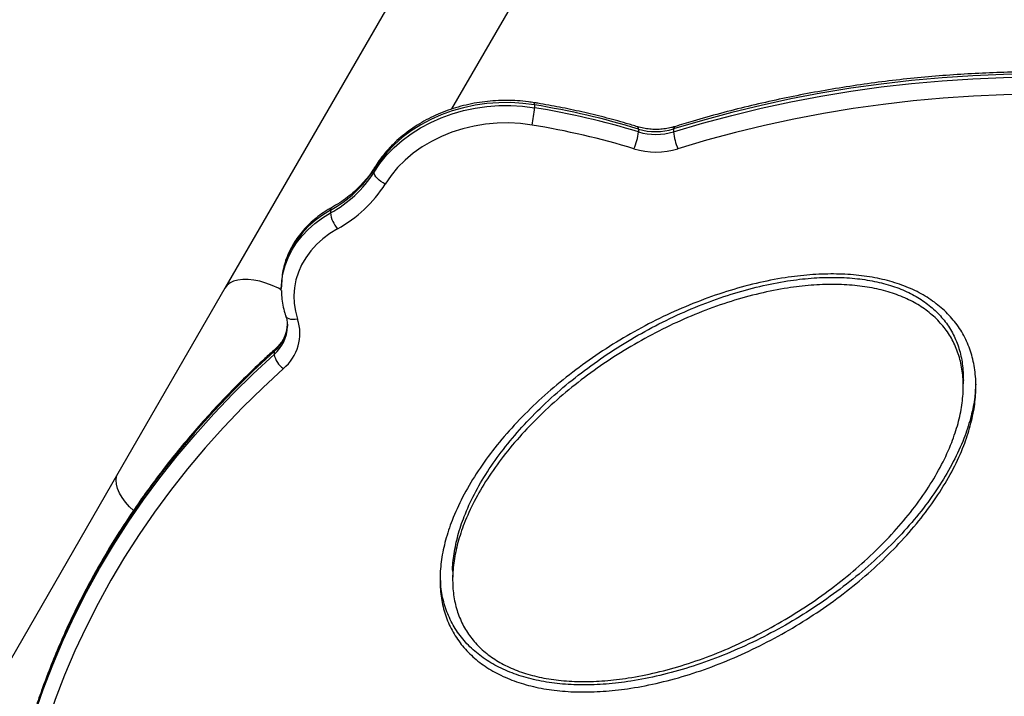
# Model space of a CAD drawing. Units: millimetres. Extents: x 7.6 to 31.8, y 1.8 to 20.7.
# Drawn here: x 11.4 to 11.8, y 5 to 5.3 of the extents above; entities that cross this region are included whole.
import ezdxf

# ---------------------------------------------------------------- set-up
doc = ezdxf.new("R2010")
doc.units = ezdxf.units.MM
doc.header["$LTSCALE"] = 200
doc.header["$PDSIZE"] = -1
doc.layers.add('DIASTASEIS', color=253, linetype='Continuous', lineweight=5)
doc.styles.get("Standard").update_dxf_attribs({"font": 'ARIALN.TTF'})
doc.dimstyles.new('STANDARD_ACAD', dxfattribs={"dimtxt": 0.18, "dimasz": 0.15, "dimexe": 0.18, "dimexo": 0.0625, "dimgap": 0.09, "dimtad": 0, "dimtih": 1, "dimtoh": 1, "dimzin": 0, "dimdsep": 46, "dimtxsty": 'Standard', "dimblk": 'OBLIQUE', "dimcen": 0.09, "dimadec": 0, "dimazin": 0, "dimtfac": 1, "dimtofl": 0, "dimtmove": 0, "dimatfit": 3, "dimfxl": 1, "dimtolj": 1, "dimtzin": 0, "dimarcsym": 0})

# ---------------------------------------------------------------- blocks, each defined once
blk = doc.blocks.new('_Oblique')
at = {"color": 0, "linetype": 'ByBlock', "lineweight": -2, "transparency": 16777216}
blk.add_line((-0.5, -0.5), (0.5, 0.5), dxfattribs=at)
blk = doc.blocks.new('*D13')
at = {"layer": 'Defpoints', "color": 0}
for p in [(12.1836400502427, 13.55751140159192), (7.870418705042313, 2.735192241922058), (11.68748224233715, 2.735192241922057)]:
    blk.add_point(p, dxfattribs=at)
at = {"layer": 'DIASTASEIS', "color": 0, "lineweight": -2}
for p, q in [((12.1211400502427, 13.55751140159192), (7.690418705042315, 13.55751140159192)), ((7.870418705042314, 13.55751140159192), (7.870418705042314, 8.328254959546891)), ((7.870418705042313, 2.735192241922058), (7.870418705042313, 7.964448683967083)), ((11.62498224233715, 2.735192241922057), (7.690418705042314, 2.735192241922058))]:
    blk.add_line(p, q, dxfattribs=at)
at = {"layer": 'DIASTASEIS', "color": 0, "linetype": 'ByBlock', "lineweight": -2, "xscale": 0.15, "yscale": 0.15, "zscale": 0.15}
for p, rotation in [((7.870418705042314, 13.55751140159192), 90), ((7.870418705042313, 2.735192241922058), 270)]:
    blk.add_blockref('_Oblique', p, dxfattribs=dict(at, rotation=rotation))
at = {"layer": 'DIASTASEIS', "color": 0, "insert": (7.870418705042313, 8.146351821756987), "char_height": 0.18, "attachment_point": 5}
blk.add_mtext('\\A1;10.82', dxfattribs=at)
blk = doc.blocks.new('*D15')
at = {"layer": 'Defpoints', "color": 0}
for p in [(12.1926400502409, 11.55751140159192), (9.943488050073228, 4.234896999765631), (11.43888434888069, 4.234896999765631)]:
    blk.add_point(p, dxfattribs=at)
at = {"layer": 'DIASTASEIS', "color": 0, "lineweight": -2}
for p, q in [((12.1301400502409, 11.55751140159192), (9.763488050073228, 11.55751140159192)), ((9.943488050073228, 11.55751140159192), (9.943488050073228, 8.078107338468678)), ((9.943488050073228, 4.234896999765631), (9.943488050073228, 7.71430106288887)), ((11.37638434888069, 4.234896999765631), (9.763488050073228, 4.234896999765631))]:
    blk.add_line(p, q, dxfattribs=at)
at = {"layer": 'DIASTASEIS', "color": 0, "linetype": 'ByBlock', "lineweight": -2, "xscale": 0.15, "yscale": 0.15, "zscale": 0.15}
for p, rotation in [((9.943488050073228, 11.55751140159192), 90), ((9.943488050073228, 4.234896999765631), 270)]:
    blk.add_blockref('_Oblique', p, dxfattribs=dict(at, rotation=rotation))
at = {"layer": 'DIASTASEIS', "color": 0, "insert": (9.943488050073228, 7.896204200678774), "char_height": 0.18, "attachment_point": 5}
blk.add_mtext('\\A1;7.32', dxfattribs=at)
blk = doc.blocks.new('*D16')
at = {"layer": 'Defpoints', "color": 0}
for p in [(18.3568707423394, 6.041563568305726), (10.25843251304397, 5.464123382833357), (18.3568707423394, 3.621637787258813)]:
    blk.add_point(p, dxfattribs=at)
at = {"layer": 'DIASTASEIS', "color": 0, "lineweight": -2}
for p, q in [((18.3568707423394, 5.979063568305726), (18.3568707423394, 3.441637787258812)), ((10.25843251304397, 5.401623382833357), (10.25843251304397, 3.441637787258812)), ((10.25843251304397, 3.621637787258813), (14.02617140941065, 3.621637787258813)), ((18.3568707423394, 3.621637787258813), (14.58913184597272, 3.621637787258813))]:
    blk.add_line(p, q, dxfattribs=at)
at = {"layer": 'DIASTASEIS', "color": 0, "linetype": 'ByBlock', "lineweight": -2, "xscale": 0.15, "yscale": 0.15, "zscale": 0.15, "rotation": 180}
blk.add_blockref('_Oblique', (10.25843251304397, 3.621637787258813), dxfattribs=at)
at = {"layer": 'DIASTASEIS', "color": 0, "linetype": 'ByBlock', "lineweight": -2, "xscale": 0.15, "yscale": 0.15, "zscale": 0.15}
blk.add_blockref('_Oblique', (18.3568707423394, 3.621637787258813), dxfattribs=at)
at = {"layer": 'DIASTASEIS', "color": 0, "insert": (14.30765162769168, 3.621637787258813), "char_height": 0.18, "attachment_point": 5}
blk.add_mtext('\\A1;8.10', dxfattribs=at)
blk = doc.blocks.new('KATOPSI S260')
at = {"color": 7, "linetype": 'Continuous', "lineweight": 25}
for p, q in [((11.64710531168313, 5.523375225169737), (11.46445531168067, 5.20701614516657)), ((11.55431876765144, 5.277864216648602), (11.68382478880378, 5.502175225174149)), ((11.5869943920072, 5.279489841454058), (11.58698208082862, 5.278367968629034)), ((11.62811210924266, 5.269930667873275), (11.62809979806408, 5.268808795048251)), ((11.64206250361823, 5.269952133287013), (11.64205019244329, 5.268830260461989)), ((11.52351181182459, 5.254000971861394), (11.52349950064965, 5.25287909903637)), ((11.50622203437453, 5.237843865219482), (11.50620972319959, 5.236721992394457)), ((11.48678242624666, 5.20788453042406), (11.48677011506808, 5.206762657599036)), ((11.46445531168067, 5.20701614516657), (11.42210531168095, 5.133663793469175)), ((11.48919447612863, 5.191782754056483), (11.4891952248756, 5.191978941566056)), ((11.48393879592115, 5.181874400794193), (11.48392648474257, 5.180752527969169)), ((11.7567217908647, 5.167645992612968), (11.75675256880933, 5.170450674664615)), ((11.42210531168095, 5.133663793469175), (11.35432460706508, 5.016264169298672)), ((11.55461814757948, 5.09488646347382), (11.55458736963485, 5.092081781414898))]:
    blk.add_line(p, q, dxfattribs=at)
at = {"color": 7, "linetype": 'Continuous', "lineweight": 25, "flags": 128}
for points in [[(11.64205019244329, 5.268830260461989), (11.65348814292085, 5.272221422386799), (11.6650429707872, 5.275332333683771), (11.67670468831713, 5.278160305362697), (11.68846321539169, 5.280702892971028), (11.70030838821114, 5.282957898776665), (11.71222996808066, 5.284923373586942), (11.72421765026886, 5.286597618502135), (11.73626107289166, 5.287979186334276), (11.74834982589456, 5.289066882894993), (11.76047346004199, 5.28985976800687), (11.77262149594682, 5.290357156311082), (11.78478343312165, 5.290558617885843)], [(11.78479574430023, 5.291680490703591), (11.77263380712176, 5.291479029136106), (11.76048577122057, 5.290981640831895), (11.74836213707314, 5.290188755720017), (11.73627338406661, 5.2891010591593), (11.7242299614438, 5.287719491319884), (11.71224227925924, 5.286045246411966), (11.70032069938608, 5.284079771594413), (11.68847552656663, 5.281824765796053), (11.67671699949207, 5.279282178180445), (11.66505528196214, 5.276454206508795), (11.65350045409579, 5.273343295211824), (11.64206250361823, 5.269952133287013)], [(11.78480002735452, 5.283614699594189), (11.77278504587522, 5.283415672336567), (11.76078379769316, 5.282924294097036), (11.7488066564176, 5.282140989609623), (11.73686397480489, 5.281066435953115), (11.72496607583818, 5.279701561947157), (11.71312324378525, 5.278047547351896), (11.70134571531091, 5.276105821856625), (11.68964367064765, 5.273878063850141), (11.67802722476264, 5.271366198951007), (11.66650641865201, 5.268572398355907), (11.65509121062789, 5.265499076969725), (11.64379146773646, 5.262148891295517)], [(11.52349950064965, 5.25287909903637), (11.52581868668059, 5.256290480512696), (11.52846274760597, 5.259535136105121), (11.53141453140344, 5.262592017734285), (11.53465488984804, 5.265441295410717), (11.53816280273824, 5.268064485873772), (11.54191551424375, 5.270444572484855), (11.54588868053108, 5.272566115632806), (11.55005652766633, 5.274415352851072), (11.55439201882766, 5.275980288151921), (11.55886702968857, 5.277250769799146), (11.56345253085894, 5.278218556177315), (11.56811877618676, 5.278877369255504), (11.57283549574205, 5.279222935310834), (11.57757209217309, 5.279253012657144), (11.5822978391727, 5.278967406189629), (11.58698208082862, 5.278367968629034)], [(11.5869943920072, 5.279489841454058), (11.58231015035128, 5.280089279014653), (11.57758440334803, 5.280374885482168), (11.57284780692063, 5.280344808128582), (11.56813108736171, 5.279999242073252), (11.56346484203388, 5.279340428995063), (11.55887934086715, 5.27837264262417), (11.55440433000624, 5.277102160976945), (11.55006883884127, 5.275537225676096), (11.54590099170602, 5.273687988450554), (11.54192782542233, 5.27156644530988), (11.53817511391318, 5.269186358698796), (11.53466720102298, 5.266563168235741), (11.53142684257838, 5.263713890552033), (11.52847505878455, 5.26065700892287), (11.52583099785917, 5.257412353330444), (11.52351181182459, 5.254000971861394)], [(11.5860091449824, 5.271501433609963), (11.58143573193885, 5.272076295088489), (11.57682123393826, 5.272324271860278), (11.57219970696971, 5.272243533796434), (11.56760525888896, 5.271834676776059), (11.56307179770303, 5.271100718233363), (11.55863278132458, 5.270047074951442), (11.55432097064769, 5.268681523044513), (11.55016818775695, 5.267014140572435), (11.54620508107766, 5.265057233173145), (11.54246089918453, 5.262825243244158), (11.5389632749386, 5.260334643349786), (11.53573802156026, 5.257603814647162), (11.53280894210113, 5.254652911240562), (11.53019765380233, 5.251503711424455), (11.52792342852555, 5.248179456972146)], [(11.52792342852555, 5.248179456972146), (11.52705494992117, 5.248603036507127), (11.52622102924508, 5.249118120478677), (11.52545371359449, 5.249704914498587), (11.52478249048292, 5.250340868395149), (11.52423315463895, 5.251001542830643), (11.52382681672972, 5.251661548438285), (11.52357909209169, 5.252295521586355), (11.52349950064965, 5.25287909903637)], [(11.50898498700846, 5.230481691909524), (11.50596216992855, 5.228613482137014), (11.50317128573371, 5.226512798199117), (11.50063814048119, 5.224199064196007), (11.49838615703194, 5.221693674186106), (11.49643615846728, 5.2190197943819), (11.49480617555602, 5.216202148967575), (11.49351128001874, 5.213266791444774), (11.49256344517855, 5.210240863754741), (11.49197143523563, 5.207152345294169), (11.49174072424577, 5.204029794211245), (11.49187344549065, 5.200902083339322), (11.49236837174905, 5.197798133227487), (11.49322092666918, 5.194746644720006)], [(11.48677056417657, 5.206057545812662), (11.4867695785608, 5.206149358320552), (11.48677011506808, 5.206762657599036)], [(11.38909872213046, 5.038297698909453), (11.39250218625531, 5.048174310944894), (11.39626258649079, 5.057960675298098), (11.40037653510737, 5.067647975465668), (11.40484032587776, 5.077227484212933), (11.40964993739109, 5.086690571410152), (11.41480103669093, 5.096028711817787), (11.42028898318242, 5.105233492748091), (11.42610883280142, 5.114296621653928), (11.43225534247469, 5.123209933615733), (11.4387229748456, 5.131965398675682), (11.4455059032509, 5.140555129077264), (11.45259801699214, 5.148971386388446), (11.45999292681446, 5.157206588428387), (11.46768397068737, 5.165253316150491), (11.47566421978556, 5.173104320314458), (11.48392648474257, 5.180752527969169)], [(11.48393879592115, 5.181874400794193), (11.47567653096414, 5.174226193132206), (11.46769628186595, 5.166375188975515), (11.46000523799304, 5.158328461246136), (11.45261032816708, 5.150093259206194), (11.44551821442948, 5.141677001902288), (11.43873528602055, 5.133087271500706), (11.43226765365327, 5.124331806440757), (11.42612114398, 5.115418494471676), (11.420301294361, 5.10635536556584), (11.41481334786951, 5.097150584642812), (11.40966224856604, 5.087812444235176), (11.4048526370527, 5.078349357037958), (11.40038884628595, 5.068769848283416), (11.39627489766573, 5.059082548115846), (11.39251449743026, 5.049296183769918), (11.38911103330904, 5.039419571727201)], [(11.48757840792243, 5.175135423833133), (11.47941597795872, 5.167579631361157), (11.47153215618457, 5.159823492827861), (11.46393404509874, 5.151873995706417), (11.45662848979848, 5.143738301649144), (11.449622071824, 5.135423740062841), (11.44292110321769, 5.12693780149494), (11.43653162085249, 5.118288130888693), (11.43045938097495, 5.109482520678291), (11.42470985403926, 5.100528903796665), (11.41928821976327, 5.091435346515944), (11.41419936246822, 5.0822100411715), (11.40944786668408, 5.072861298798678), (11.40503801300221, 5.063397541624006), (11.40097377424101, 5.053827295498202), (11.39725881185515, 5.044159182212759), (11.39389647262871, 5.034401911714674)]]:
    blk.add_lwpolyline(points, dxfattribs=at)
at = {"color": 8, "linetype": 'Continuous', "lineweight": 25, "flags": 128}
for points in [[(11.52351181182459, 5.254000971861394), (11.5236034122274, 5.254511727060169), (11.5237118697398, 5.254732409794094)], [(11.48677011506808, 5.206762657599036), (11.48691604023699, 5.209422047209962), (11.4874146184986, 5.212669654272766), (11.48826133787153, 5.215866284252122), (11.48944944691104, 5.218986448377116), (11.49096947206928, 5.222005267572975), (11.4928092932125, 5.224898670861883), (11.49495424026392, 5.227643587295468), (11.49738721019023, 5.230218129898283), (11.50008880336756, 5.232601770181653), (11.50303747826112, 5.234775501867269), (11.50620972319959, 5.236721992394457)], [(11.50622203437453, 5.237843865219482), (11.50304978943606, 5.235897374685017), (11.5001011145425, 5.233723643006677), (11.49739952136881, 5.231340002716031), (11.49496655143886, 5.228765460120492), (11.49282160438744, 5.226020543686907), (11.49098178324786, 5.223127140390723), (11.48946175808962, 5.220108321194864), (11.48827364904648, 5.216988157077147), (11.48742692967718, 5.21379152709779), (11.48692835141193, 5.210543920034986), (11.48678242624666, 5.20788453042406)], [(11.48676841507333, 5.206341208144302), (11.48567328124338, 5.206901057030343), (11.48318260711969, 5.208026699863701), (11.48068564399657, 5.208953682889849), (11.47822511560227, 5.209666145168747), (11.47584312226465, 5.21015189626997), (11.47358042054768, 5.210402624867136), (11.47147572590185, 5.210414040917392), (11.46956505024284, 5.210185949090381), (11.46788108575785, 5.20972225209335), (11.46645264554101, 5.209030883928797), (11.46530417061078, 5.208123674081442), (11.46445531168067, 5.20701614516657)], [(11.49322092666918, 5.194746644720006), (11.4922828985502, 5.194584020344344), (11.49138210110615, 5.194535427897797), (11.49055315147709, 5.194602734747612), (11.48982790572992, 5.194783354341787), (11.48923423465314, 5.195070345562279), (11.48879495269577, 5.195452679497983), (11.48852694121453, 5.195915663269268), (11.48851958774978, 5.195936684391206)], [(11.42818461436329, 5.118962444739743), (11.42669524632149, 5.120413793465566), (11.4250835768573, 5.122233784659336), (11.42373508866442, 5.124067977525563), (11.42267285475393, 5.12588498853075), (11.4219150502424, 5.12765372810464), (11.42147464137381, 5.129343932629133), (11.42135916366462, 5.130926682224533), (11.42157059297389, 5.132374895616529), (11.42210531168095, 5.133663793469175)]]:
    blk.add_lwpolyline(points, dxfattribs=at)
at = {"color": 7, "linetype": 'Continuous', "lineweight": 25}
for centre, radius, start, end in [((11.54836514434575, 5.280337498839806), 0.03866712858106708, 346.7902701187165, 357.0803464099379), ((11.53729802937525, 4.971446351508355), 0.3109170050470731, 73.01957077262124, 80.80480301616029), ((11.53731034055383, 4.972568224326103), 0.3109170050486535, 73.0195707726212, 80.8048030161597), ((11.53725960605809, 4.970352737345827), 0.3050689345166031, 73.01957077215762, 80.80480301580423), ((11.63505216512496, 5.292779772393267), 0.02387982313367226, 253.1046668655819, 287.0716545402423), ((11.60754038914021, 5.270606733112807), 0.02063787480794299, 335.7246962435768, 355.0021493343767), ((11.63503985395002, 5.291657899568243), 0.02387982313361551, 253.1046668572377, 287.0716545402485), ((11.66099893367866, 5.270201028626623), 0.01899825781124281, 184.1376181296228, 205.0769807002163), ((11.63502854461987, 5.290683440176515), 0.02984977891705985, 253.1046668629062, 287.0716545412731), ((11.48376141729679, 5.27807348419811), 0.04705180455751706, 298.4960166210682, 327.6248498087239), ((11.48377372847173, 5.279195357015858), 0.04705180455750979, 298.4960166249518, 327.6248498185789), ((11.48439612634976, 5.275776248850896), 0.05153842213899858, 298.4960166258101, 327.6248498115344), ((11.51800016755735, 5.238228309903214), 0.01188627656762049, 187.2805247452859, 220.6720046976676), ((11.475893117705, 5.189114842654824), 0.01822004824351437, 309.8919949357865, 18.00495159810001), ((11.49252255444955, 5.182345517012443), 0.008742426922982938, 190.4987221101034, 235.5605640549583)]:
    blk.add_arc(centre, radius, start, end, dxfattribs=at)
at = {"color": 8, "linetype": 'Continuous', "lineweight": 25}
for centre, radius, start, end in [((11.58582434922866, 5.279749022283802), 0.001198405107751757, 347.5098678975276, 30.84152186951147), ((11.62721942032951, 5.27016478235965), 0.0009228776108364471, 345.3046879319961, 46.1122040402207), ((11.64295193913424, 5.270161239426677), 0.0009136853464581964, 131.008369269384, 193.2299716273137), ((11.50718830240223, 5.237999160457555), 0.0009786677227277124, 127.7256248649533, 189.1303014633942), ((11.47410369230349, 5.192216952662427), 0.01509702900965434, 310.5901798126908, 358.3519155633375), ((11.47411600347843, 5.193338825487452), 0.01509702900973923, 310.5901798231745, 358.3519155633365), ((11.48507068802357, 5.181966295192986), 0.001135616272584302, 134.1128370949229, 184.6414660140378)]:
    blk.add_arc(centre, radius, start, end, dxfattribs=at)
at = {"color": 7, "linetype": 'Continuous', "lineweight": 25}
for points, knots in [([(12.05371601294902, 5.211996126188758), (12.05216187356493, 5.213067164437241), (12.0476679658743, 5.21616414985693), (12.04008129530777, 5.221131479094772), (12.03089894097067, 5.226826751906636), (12.02152874182795, 5.23230697484906), (12.01198138721813, 5.237571420588218), (12.00226324573961, 5.242615148959892), (11.99238201289629, 5.247434561741109), (11.98234518594037, 5.252025920202875), (11.97216046504329, 5.256385745578889), (11.96183563819361, 5.260510714742857), (11.95137860441102, 5.264397691073107), (11.9407973598347, 5.268043718813722), (11.93009999370335, 5.271446027134523), (11.91929468163218, 5.274602031382535), (11.90838967959209, 5.27750933493008), (11.89739331762686, 5.280165730702727), (11.88631399360676, 5.282569202656312), (11.87516016693118, 5.284717927057507), (11.86394035222403, 5.286610273684353), (11.85266311295638, 5.288244806910377), (11.84133705510905, 5.289620286599536), (11.829970820748, 5.290735668921123), (11.81857308163237, 5.291590107055534), (11.80715253277523, 5.29218295168176), (11.79571788601899, 5.292513751443046), (11.78427786363247, 5.292582253208828), (11.77284119203543, 5.292388402220247), (11.76141659513743, 5.291932342221124), (11.75001278792408, 5.291214415079601), (11.73863846954848, 5.290235161377502), (11.72730231844545, 5.288995317092493), (11.71601298086827, 5.287495824090009), (11.70477908339601, 5.285737788468403), (11.69360915594663, 5.283722633004807), (11.68251188898941, 5.281451524588199), (11.671495143589, 5.278927506809858), (11.66056961601791, 5.276147536165816), (11.65085652086711, 5.273444290953201), (11.64481728636676, 5.271602455224645), (11.64235264382953, 5.270850792625431)], [0, 0, 0, 0, 0.01382824039955601, 0.03998536836490066, 0.06614364758610303, 0.09230309024867943, 0.1184635780330598, 0.1446250003312629, 0.1707872544215354, 0.1969502455234302, 0.2231138867501199, 0.2492780989727155, 0.2754428106103307, 0.3016079573583116, 0.3277734818656931, 0.3539393333717914, 0.3801054673104389, 0.4062718448891788, 0.4324384326496951, 0.4586052020144565, 0.4847721288239495, 0.5109391928675473, 0.5371063774107896, 0.5632736687207568, 0.5894410555908827, 0.615608528865903, 0.6417760809674952, 0.6679437054204097, 0.6941113959723755, 0.7202791454241869, 0.7464469475764416, 0.7726147952791729, 0.7987826799549689, 0.824950591120303, 0.8511185159047168, 0.8772864385682223, 0.9034543400172179, 0.9296221973201444, 0.9557899832241955, 0.9819576656753256, 0.9999999999999999, 0.9999999999999999, 0.9999999999999999, 0.9999999999999999]), ([(11.5868532428569, 5.280363409950958), (11.58608641196699, 5.28047989373227), (11.58389968759658, 5.2808120633672), (11.58025443705921, 5.281154742089718), (11.57592883142863, 5.281306258493721), (11.57160143744406, 5.281186623466063), (11.56729666576868, 5.280800870652463), (11.56303727490305, 5.280149592206733), (11.55884622158121, 5.279236283899088), (11.55474607357175, 5.278065374022852), (11.55075904720363, 5.27664275412463), (11.54690687460899, 5.274975639589691), (11.54321069176441, 5.273072618630984), (11.53969097110823, 5.270943621482736), (11.53636719760036, 5.268600010462258), (11.53325845137371, 5.26605423380898), (11.53038054021746, 5.263321033202381), (11.5277559225535, 5.260412768515387), (11.52552325866347, 5.257545669828694), (11.52427202774854, 5.255602357556207), (11.52371118576704, 5.254731302422449)], [0, 0, 0, 0, 0.03114997734843773, 0.08882846963661185, 0.146520880792693, 0.2042220067975125, 0.2619307228282033, 0.3196458679225224, 0.3773658428418069, 0.4350881115402721, 0.4928088169345803, 0.5505224188930701, 0.6082213826906365, 0.6658959612219262, 0.7235341300799925, 0.7811217472071369, 0.8386430119491884, 0.8960812841838942, 0.953420285689863, 1, 1, 1, 1]), ([(11.62785901287427, 5.270829957622489), (11.62633548264714, 5.271288072759496), (11.62193352290998, 5.272611712007354), (11.61457331997664, 5.274610629250681), (11.60575682801866, 5.276743291102328), (11.5970126035638, 5.2785845635699), (11.59069434518753, 5.27973395606751), (11.58735196556083, 5.280281682640641), (11.5868532428569, 5.280363409950958)], [0, 0, 0, 0, 0.1139966154413238, 0.3293722053676319, 0.5447558655223687, 0.7601432565599288, 0.964210527508434, 1, 1, 1, 1]), ([(11.64235264382953, 5.270850792625431), (11.64197055294355, 5.270738645504032), (11.64081432836176, 5.270399283155719), (11.63880602682113, 5.270000941312908), (11.63633489896458, 5.269752266536678), (11.63384065210195, 5.269751427960735), (11.63136856775165, 5.269997962979694), (11.62937301507483, 5.270391150366784), (11.62822765126768, 5.270723114179425), (11.62785901287427, 5.270829957622489)], [0, 0, 0, 0, 0.08276952251120807, 0.2504643791705738, 0.4181804976156304, 0.5857647905720361, 0.7532285366686322, 0.9205759468061924, 1, 1, 1, 1]), ([(11.52371118576704, 5.254731302422449), (11.52340267705151, 5.254245533749788), (11.5224776486568, 5.252789011468856), (11.5207301788607, 5.250447002854351), (11.51838298277218, 5.247769252735459), (11.51578500915568, 5.245247495073279), (11.51295270130797, 5.242900616332925), (11.50990479350659, 5.240714075025615), (11.50770058499549, 5.239423657967571), (11.50659203757388, 5.23877467738567)], [0, 0, 0, 0, 0.07720926104104019, 0.2315032148277169, 0.3854856153670611, 0.5390610944032187, 0.692293457220814, 0.8452472654274612, 1, 1, 1, 1]), ([(11.50659203757388, 5.23877467738567), (11.50602274269406, 5.238447215026106), (11.50441621302454, 5.237523128034816), (11.50191629350886, 5.235826069609182), (11.49917434131859, 5.233631815648558), (11.49666558567989, 5.231241834091641), (11.49440678957691, 5.228678644922191), (11.49241576564893, 5.22596066979532), (11.49070679014696, 5.223109127877258), (11.4892926530076, 5.220145936695197), (11.4881804747267, 5.217093843351911), (11.48738568552946, 5.213975765287621), (11.48688733700621, 5.210857405447321), (11.4868202489408, 5.20877768296851), (11.48678742887861, 5.207760264678662)], [0, 0, 0, 0, 0.04818647039539427, 0.1359804858184635, 0.2237349242710731, 0.3113446753096369, 0.3987661641975204, 0.4859575415967004, 0.5728839096219238, 0.659523154693294, 0.7458712147770928, 0.8319456164977993, 0.9177863367580011, 1, 1, 1, 1]), ([(11.74930380569205, 5.198061694802171), (11.75087249406644, 5.196435050431326), (11.75403374620439, 5.193157004210669), (11.75751339155542, 5.187449096625649), (11.76002866060955, 5.181245242452867), (11.76148039157781, 5.17455567499929), (11.76188708109405, 5.167469383613941), (11.76126370969288, 5.160051623530315), (11.75963213750876, 5.152370554922534), (11.75687597840007, 5.14409237611472), (11.75284822353498, 5.135298767894717), (11.74746577027983, 5.126097136544566), (11.74096132222186, 5.116947438084033), (11.73340489490076, 5.107963453931013), (11.72489104063717, 5.09925272805777), (11.715534136277, 5.09091460123819), (11.70544553527654, 5.083052730758943), (11.69473946317814, 5.075771378080397), (11.68355541490311, 5.069151047613566), (11.67203179615828, 5.063269963178762), (11.66030222269475, 5.05820937869067), (11.64850762396529, 5.054033234151582), (11.63679329616136, 5.050784543756897), (11.62574016242363, 5.048595855671017), (11.61546647512588, 5.047385360583583), (11.6060513029108, 5.04702190188619), (11.59708030368276, 5.047452791110125), (11.58863590718394, 5.048685814694188), (11.5808054044239, 5.050730194208889), (11.57367265557988, 5.053571479202226), (11.56732696954643, 5.057192261232565), (11.56184792042697, 5.06155143140132), (11.55731826990015, 5.066601978378465), (11.55378386073718, 5.072270005530306), (11.55128386496946, 5.078484982110247), (11.54982780673092, 5.085171398332029), (11.54942235632481, 5.09225859206709), (11.55004537098941, 5.09967609236265), (11.55167704587367, 5.107357235767275), (11.55443317446336, 5.115635392347038), (11.55846093927832, 5.124429007806619), (11.56384338956488, 5.133630637003087), (11.57034783846322, 5.1427803360748), (11.5779042655515, 5.151764320053196), (11.58641811987692, 5.160475045977371), (11.59577502421891, 5.1688131727824), (11.60586362522665, 5.176675043268922), (11.61656969731777, 5.183956395940193), (11.62775374561463, 5.190576726421575), (11.63927736429034, 5.196457810805448), (11.65100693799397, 5.201518395468163), (11.66280153587942, 5.20569453939607), (11.67451586665194, 5.208943231951714), (11.6855689904398, 5.211131912790741), (11.69584270825655, 5.212342430106226), (11.70525777777149, 5.212705814014051), (11.7142291337361, 5.212275184570906), (11.72267229112478, 5.211041258637131), (11.73050712115511, 5.209000030354225), (11.73762459670908, 5.206147622953729), (11.74402504655447, 5.202566721356568), (11.74755310120165, 5.199555790288294), (11.74930380569205, 5.198061694802171)], [0, 0, 0, 0, 0.01176996127365627, 0.02371906097181671, 0.0360099138656623, 0.04878490667895564, 0.06215401874941726, 0.07619174895103324, 0.09093717021332882, 0.1064026575047319, 0.1249421783745902, 0.1443383547230925, 0.164490420256053, 0.185281580605383, 0.2065728485941923, 0.2282019381943566, 0.2499999999999999, 0.2717980618056429, 0.2934271514058078, 0.3147184193946168, 0.3355095797439467, 0.3556616452769071, 0.3750578216254097, 0.3935973424952675, 0.4090628297866711, 0.4238082510489663, 0.4378459812505828, 0.4512150933210439, 0.4639900861343376, 0.4762809390281831, 0.4882300387263434, 0.4999999999999998, 0.5117699612736565, 0.5237190609718169, 0.5360099138656625, 0.5487849066789559, 0.562154018749417, 0.5761917489510331, 0.5909371702133289, 0.6064026575047322, 0.6249421783745901, 0.6443383547230925, 0.664490420256053, 0.6852815806053829, 0.7065728485941919, 0.7282019381943563, 0.7499999999999997, 0.7717980618056433, 0.7934271514058073, 0.8147184193946164, 0.835509579743946, 0.8556616452769071, 0.8750578216254092, 0.8935973424952677, 0.9090628297866705, 0.9238082510489666, 0.9378459812505825, 0.9512150933210441, 0.9639900861343371, 0.9762809390281826, 0.9882300387263427, 1, 1, 1, 1]), ([(11.55461820183993, 5.094886465576572), (11.5546181864913, 5.094886714443426), (11.55447536801805, 5.097202435037623), (11.55512626329366, 5.101981790878206), (11.55656907419981, 5.109249845172606), (11.55923745206312, 5.117150525231416), (11.56310134273664, 5.125595729248751), (11.56830125152121, 5.134477574476485), (11.5746015941688, 5.143345714608593), (11.58194520674735, 5.152078102091771), (11.59023797856864, 5.160561098633487), (11.59936325792225, 5.168692347182521), (11.60920791459213, 5.176364513830784), (11.61965559081656, 5.183469755855192), (11.63056221430745, 5.189926247654519), (11.64178476617528, 5.195654869068683), (11.65318566175048, 5.200572540143192), (11.66461694849497, 5.204617676350615), (11.67592425683617, 5.207754571270932), (11.68654052398344, 5.209861666309742), (11.6963456532678, 5.211021818988236), (11.70525794094212, 5.211370077133331), (11.71367021808985, 5.210964875088401), (11.72150010549305, 5.209819723528206), (11.72868164071699, 5.207951072738076), (11.73513094901065, 5.205370043619048), (11.74087757141317, 5.202159788950674), (11.74402883555305, 5.19946942309253), (11.74558817844374, 5.19813814691225)], [0, 0, 0, 0, 3.376781362964557e-06, 0.03142130898907504, 0.06474600618467657, 0.0999735171770458, 0.1424774007519607, 0.1871782125045977, 0.2338014545722197, 0.2820414691907782, 0.3315438087942565, 0.3818977831346024, 0.4326773053658616, 0.4834568275971207, 0.533810801937466, 0.5833131415409434, 0.631553156159502, 0.6781763982271242, 0.7228772099797612, 0.7653810935546775, 0.8006086045470446, 0.833933301742647, 0.8653512339503592, 0.8949433753671707, 0.9228734860263292, 0.9494266663688002, 0.9749747514334296, 1, 1, 1, 1]), ([(11.74555740050275, 5.195333464853327), (11.74695521424948, 5.193884558942962), (11.74978004537044, 5.19095647605355), (11.75289842427375, 5.185832265935467), (11.75517324845643, 5.180211268638239), (11.75650108455667, 5.174079801519845), (11.75687925549502, 5.167508115733661), (11.75629642013811, 5.16055243822121), (11.75474684663206, 5.153282096271148), (11.75211058598072, 5.145382104401513), (11.74823612572365, 5.136936673912722), (11.74303939433159, 5.128054896766123), (11.73673814409196, 5.11918673718538), (11.72939478765622, 5.110454355188274), (11.72110194442868, 5.101971357111331), (11.71197668472743, 5.093840108991579), (11.70213202272063, 5.086167942226901), (11.69168434792593, 5.07906270022432), (11.68077772407125, 5.072606208432269), (11.66955517223616, 5.066877586974449), (11.65815427687559, 5.061959916067288), (11.64672298929074, 5.057914779248684), (11.63541568391085, 5.054777886489326), (11.62479940690102, 5.052670784269147), (11.61499430758997, 5.051510653418525), (11.60608192028232, 5.051162322710304), (11.5976699842424, 5.051567773163704), (11.58983893149272, 5.052712076092583), (11.58266139341796, 5.054583637702315), (11.57619822052149, 5.057154570258724), (11.57050060400726, 5.060400512298664), (11.56561210978109, 5.06429261224185), (11.56156735210536, 5.068799143136864), (11.5583999673174, 5.073887665890659), (11.55613900773753, 5.079518759750506), (11.5548071744881, 5.085647316042021), (11.55443016889259, 5.092219850459522), (11.55501266314533, 5.09917527957078), (11.55656233628471, 5.10644569407669), (11.55919856695911, 5.114345664118453), (11.56307303708238, 5.12279110179589), (11.56826976550948, 5.131672876781529), (11.57457101659676, 5.140541036980729), (11.5819143727924, 5.149273418803212), (11.59020721608542, 5.15775641692381), (11.59933247576848, 5.165887665029011), (11.60917713778255, 5.173559831800965), (11.61962481257362, 5.18066507379627), (11.63053143644285, 5.187121565602872), (11.64175398821246, 5.192850187017036), (11.65315488381313, 5.197767858091545), (11.66458617055034, 5.201812994298969), (11.67589347889518, 5.20494988921201), (11.68650974604245, 5.207056984250819), (11.69631487532317, 5.208217136929314), (11.70522716299749, 5.208565395081685), (11.71363944014885, 5.208160193029478), (11.72146932755206, 5.207015041469283), (11.72865086277599, 5.20514639068643), (11.73510017106966, 5.202565361560126), (11.74084679347217, 5.199355106891751), (11.74399805760842, 5.196664741033608), (11.74555740050275, 5.195333464853327)], [0, 0, 0, 0, 0.01102778401219619, 0.02228596445617894, 0.03398705653023832, 0.04629491540990611, 0.05933517525527304, 0.07317999959637062, 0.0878650710340171, 0.1033886484113891, 0.1221186780651149, 0.141816819958356, 0.162362112130075, 0.1836198615004175, 0.2054338749673923, 0.2276231751736968, 0.2500000000000003, 0.2723768248263041, 0.2945661250326085, 0.3163801384995831, 0.3376378878699249, 0.3581831800416443, 0.3778813219348857, 0.3966113515886115, 0.4121349289659835, 0.4268200004036295, 0.4406648247447275, 0.4537050845900943, 0.4660129434697623, 0.4777140355438215, 0.4889722159878045, 0.5000000000000004, 0.5110277840121963, 0.5222859644561787, 0.5339870565302385, 0.5462949154099064, 0.559335175255273, 0.5731799995963708, 0.5878650710340174, 0.6033886484113894, 0.6221186780651146, 0.6418168199583563, 0.6623621121300753, 0.6836198615004178, 0.7054338749673922, 0.7276231751736967, 0.7500000000000004, 0.7723768248263043, 0.7945661250326084, 0.8163801384995836, 0.8376378878699255, 0.8581831800416448, 0.8778813219348862, 0.8966113515886114, 0.9121349289659834, 0.9268200004036301, 0.9406648247447273, 0.9537050845900942, 0.9660129434697623, 0.9777140355438213, 0.9889722159878039, 1, 1, 1, 1]), ([(11.48679116885907, 5.206021354348202), (11.48681548879105, 5.205125336662611), (11.4868685474132, 5.203170501259599), (11.48733471383022, 5.200179086077704), (11.48793369409688, 5.197717051563821), (11.48839403653912, 5.19631819925781), (11.4885195854724, 5.195936691070536)], [0, 0, 0, 0, 0.2626527998473036, 0.573027739039605, 0.8835520988356356, 0.9999999999999999, 0.9999999999999999, 0.9999999999999999, 0.9999999999999999]), ([(11.4885195854724, 5.195936691070536), (11.48860933573744, 5.195652125858039), (11.48889739894295, 5.194738782967768), (11.48916196320644, 5.193407568829578), (11.4891598507231, 5.192362639736537), (11.48915903007511, 5.191956712023973)], [0, 0, 0, 0, 0.2167660137410159, 0.6957340196317625, 1, 1, 1, 1]), ([(11.74558817844374, 5.19813814691225), (11.74698580689366, 5.19668924374492), (11.74981026355019, 5.193761166399788), (11.75293153362801, 5.188636913440867), (11.75519470458241, 5.183016088845768), (11.75656950277627, 5.176884171221907), (11.75669034902168, 5.172636006445835), (11.75675251454524, 5.170450672561863)], [0, 0, 0, 0, 0.1858604197482581, 0.3756039022653344, 0.5728121430136486, 0.7802467296039773, 1, 1, 1, 1]), ([(11.48915520388911, 5.192116630980316), (11.48909550263781, 5.191546864774871), (11.48896781842197, 5.190328294866056), (11.48838903414727, 5.18849691307333), (11.48751179526445, 5.186653972010397), (11.48633862057542, 5.184916959322443), (11.48521172027469, 5.183641998217361), (11.48447526918537, 5.182961782655191), (11.48428064701804, 5.182782021871397)], [0, 0, 0, 0, 0.1710461210367958, 0.3658196195510622, 0.5580516805691037, 0.7470834334976608, 0.9331616566983577, 0.9999999999999999, 0.9999999999999999, 0.9999999999999999, 0.9999999999999999]), ([(11.48428064701804, 5.182782021871397), (11.48292074385174, 5.181549822711538), (11.4789901241231, 5.177988314459078), (11.47266867693472, 5.171961717202073), (11.46539963133839, 5.164651128736303), (11.45838092920823, 5.157173092546152), (11.45161410422881, 5.149536601518783), (11.44510541005295, 5.141746691104352), (11.43885954935396, 5.133809578630469), (11.43288138070713, 5.125731312229625), (11.42717545495108, 5.117518126284274), (11.42174613820609, 5.109176338304685), (11.41659755997827, 5.100712372583082), (11.41173367604935, 5.092132734291233), (11.40715804884823, 5.083444054169384), (11.40287464502327, 5.074652899715154), (11.39888484924742, 5.065766448871734), (11.39519859560025, 5.056789947793739), (11.39195202526682, 5.048159382469755), (11.39005935155657, 5.042493274257147), (11.38918443999066, 5.039874046447956)], [0, 0, 0, 0, 0.03044613378760827, 0.0880005115341487, 0.145552877263419, 0.2031000213675064, 0.2606415893127426, 0.318177236851143, 0.3757066351041672, 0.4332294764059256, 0.4907454804834533, 0.5482544008777811, 0.6057560314874559, 0.6632502130943574, 0.7207368397124321, 0.7782158645836098, 0.8356873056331537, 0.8931512501906268, 0.9506078587840265, 0.9999999999999999, 0.9999999999999999, 0.9999999999999999, 0.9999999999999999]), ([(11.7616336117637, 5.168964067550412), (11.76152142868088, 5.166970990958369), (11.76126315849544, 5.162382489314048), (11.75964151589434, 5.155176052398026), (11.75691389990536, 5.146896785972793), (11.75287684057841, 5.138103532295652), (11.74749716319204, 5.128901795167629), (11.74099192695869, 5.119752126734973), (11.7334357210959, 5.110768134149119), (11.72492180529227, 5.10205741062601), (11.71556491783414, 5.093719283151593), (11.70547631224619, 5.085857412854246), (11.69477024138106, 5.078576060132043), (11.68358619277498, 5.071955729665213), (11.67206257411746, 5.066074645237684), (11.66033300063211, 5.061014060742316), (11.64853840190628, 5.056837916203229), (11.63682407410963, 5.053589225808544), (11.62577094034279, 5.05140053772994), (11.61549725313964, 5.050190042642505), (11.60608208060077, 5.04982658393056), (11.59711108249323, 5.050257473198151), (11.58866668210177, 5.051490496636696), (11.58083619293322, 5.053534876646161), (11.57370339612609, 5.056376159915096), (11.56735788207081, 5.059996948129999), (11.56187820397756, 5.064356095670526), (11.55735090587334, 5.069406727288886), (11.55380750113838, 5.075074430769753), (11.55134257478423, 5.081290669182643), (11.54999220260217, 5.086947877873179), (11.54986109082822, 5.090516135391233), (11.54981268332196, 5.091833564390988)], [0, 0, 0, 0, 0.02304321362406704, 0.05305055690795143, 0.08452325463225119, 0.1222516963745772, 0.1617234558944321, 0.202733470974377, 0.2450440618198167, 0.2883723856516384, 0.3323881858790375, 0.376747849254529, 0.4211075126300231, 0.4651233128574212, 0.508451636689243, 0.5507622275346825, 0.5917722426146288, 0.6312440021344822, 0.6689724438768088, 0.7004451416011079, 0.7304524848849934, 0.7590196571341545, 0.7862261728492992, 0.812223639315575, 0.8372358675508198, 0.8615526185067852, 0.8855048177755671, 0.9094570170443497, 0.933773768000317, 0.9587859962355604, 0.9847834627018371, 1, 1, 1, 1])]:
    blk.add_open_spline(points, degree=3, knots=knots, dxfattribs=at)
blk = doc.blocks.new('s260')
blk.add_blockref('KATOPSI S260', (0, 0))
blk = doc.blocks.new('*D31')
at = {"layer": 'Defpoints', "color": 0}
for p in [(8.768996771300042, 5.190938705898928), (19.82680543275874, 5.190938705898928), (19.82680543275874, 2.02648211038903)]:
    blk.add_point(p, dxfattribs=at)
at = {"layer": 'DIASTASEIS', "color": 0, "lineweight": -2}
for p, q in [((8.768996771300042, 5.128438705898928), (8.768996771300042, 1.84648211038903)), ((19.82680543275874, 5.128438705898928), (19.82680543275874, 1.84648211038903)), ((8.768996771300042, 2.02648211038903), (13.96601842808669, 2.02648211038903)), ((19.82680543275874, 2.02648211038903), (14.62978377597209, 2.02648211038903))]:
    blk.add_line(p, q, dxfattribs=at)
at = {"layer": 'DIASTASEIS', "color": 0, "linetype": 'ByBlock', "lineweight": -2, "xscale": 0.15, "yscale": 0.15, "zscale": 0.15, "rotation": 180}
blk.add_blockref('_Oblique', (8.768996771300042, 2.02648211038903), dxfattribs=at)
at = {"layer": 'DIASTASEIS', "color": 0, "linetype": 'ByBlock', "lineweight": -2, "xscale": 0.15, "yscale": 0.15, "zscale": 0.15}
blk.add_blockref('_Oblique', (19.82680543275874, 2.02648211038903), dxfattribs=at)
at = {"layer": 'DIASTASEIS', "color": 0, "insert": (14.29790110202939, 2.02648211038903), "char_height": 0.18, "attachment_point": 5}
blk.add_mtext('\\A1;11.10', dxfattribs=at)

msp = doc.modelspace()

# ---------------------------------------------------------------- block references
msp.add_blockref('s260', (0, 0))

# ---------------------------------------------------------------- dimensions: what is measured, and where the dimension line sits
at = {"layer": 'DIASTASEIS'}
for base, p1, p2, picture, middle in [((7.870418705042313, 2.735192241922058), (12.1836400502427, 13.55751140159192), (11.68748224233715, 2.735192241922057), '*D13', (7.870418705042313, 8.146351821756987)), ((9.943488050073228, 4.234896999765631), (12.1926400502409, 11.55751140159192), (11.43888434888069, 4.234896999765631), '*D15', (9.943488050073228, 7.896204200678774))]:
    dim = msp.add_linear_dim(base=base, p1=p1, p2=p2, angle=90, dimstyle='STANDARD_ACAD', dxfattribs=at)
    dim.commit()
    dim.dimension.update_dxf_attribs({"geometry": picture, "text_midpoint": middle})
dim = msp.add_linear_dim(base=(18.3568707423394, 3.621637787258813), p1=(10.25843251304397, 5.464123382833357), p2=(18.3568707423394, 6.041563568305726), dimstyle='STANDARD_ACAD', dxfattribs=at)
dim.commit()
dim.dimension.update_dxf_attribs({"geometry": '*D16', "text_midpoint": (14.30765162769168, 3.621637787258813)})
dim = msp.add_linear_dim(base=(19.82680543275874, 2.02648211038903), p1=(8.768996771300042, 5.190938705898928), p2=(19.82680543275874, 5.190938705898928), dimstyle='STANDARD_ACAD', override={"dimrnd": 0.1, "dimtxsty": 'Standard'}, dxfattribs=at)
dim.commit()
dim.dimension.update_dxf_attribs({"geometry": '*D31', "text_midpoint": (14.29790110202939, 2.02648211038903)})

doc.saveas('drawing.dxf')
